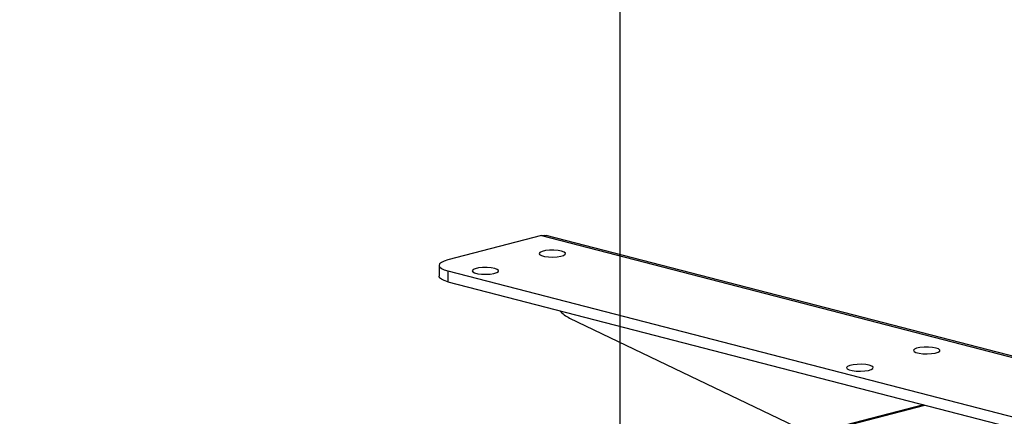
# Model space of a CAD drawing. Extents: x 0 to 7425, y 0 to 5250.
# Drawn here: x 1441 to 1702, y 2705 to 2810 of the extents above; entities that cross this region are included whole.
import ezdxf

# ---------------------------------------------------------------- set-up
doc = ezdxf.new("R2010")
doc.units = 0
doc.header["$LTSCALE"] = 25
doc.layers.get('0').update_dxf_attribs({"linetype": 'CONTINUOUS'})
doc.layers.add('DOLD_REFERENS_RAM___LINJER', color=1, linetype='CONTINUOUS')

msp = doc.modelspace()

# ---------------------------------------------------------------- linework, layer by layer
at = {"color": 7, "linetype": 'CONTINUOUS'}
for p, q in [((1579.319, 2752.646), (1554.57, 2746.241)), ((1579.319, 2752.646), (1723.922, 2715.22)), ((1725.175, 2715.231), (1580.572, 2752.657)), ((1552.227, 2744.777), (1552.227, 2741.879)), ((1554.57, 2743.313), (2052.373, 2614.472)), ((1554.57, 2743.313), (1554.57, 2740.415)), ((1554.57, 2740.415), (2052.373, 2611.574)), ((1586.674, 2730.842), (1650.543, 2700.186)), ((1680.273, 2707.881), (1420.832, 2640.732)), ((1421.233, 2640.635), (1680.661, 2707.78))]:
    msp.add_line(p, q, dxfattribs=at)
at = {"color": 7, "linetype": 'CONTINUOUS', "flags": 128}
for points in [[(1579.319, 2752.646), (1580.009, 2752.732), (1580.572, 2752.657)], [(1584.622, 2748.528), (1583.685, 2748.702), (1582.58, 2748.787), (1581.429, 2748.775), (1580.356, 2748.666), (1579.477, 2748.473), (1578.887, 2748.217), (1578.65, 2747.925), (1578.793, 2747.629), (1579.299, 2747.362), (1580.114, 2747.151), (1581.149, 2747.02), (1582.292, 2746.983), (1583.42, 2747.044), (1584.409, 2747.197), (1585.154, 2747.424), (1585.573, 2747.702), (1585.621, 2748), (1585.292, 2748.286), (1584.622, 2748.528)], [(1554.57, 2746.241), (1553.575, 2745.927), (1552.836, 2745.569), (1552.381, 2745.181), (1552.227, 2744.777), (1552.381, 2744.373), (1552.836, 2743.984), (1553.575, 2743.626), (1554.57, 2743.313)], [(1566.945, 2743.953), (1566.007, 2744.126), (1564.903, 2744.212), (1563.752, 2744.199), (1562.678, 2744.091), (1561.799, 2743.898), (1561.209, 2743.642), (1560.973, 2743.35), (1561.115, 2743.054), (1561.621, 2742.786), (1562.436, 2742.575), (1563.471, 2742.444), (1564.614, 2742.408), (1565.742, 2742.469), (1566.732, 2742.621), (1567.476, 2742.849), (1567.895, 2743.127), (1567.943, 2743.425), (1567.614, 2743.71), (1566.945, 2743.953)], [(1554.57, 2740.415), (1553.575, 2740.729), (1552.836, 2741.087), (1552.381, 2741.475), (1552.227, 2741.879)], [(1683.617, 2722.907), (1682.68, 2723.08), (1681.575, 2723.165), (1680.424, 2723.153), (1679.351, 2723.044), (1678.472, 2722.852), (1677.882, 2722.595), (1677.645, 2722.304), (1677.788, 2722.008), (1678.294, 2721.74), (1679.109, 2721.529), (1680.144, 2721.398), (1681.287, 2721.361), (1682.415, 2721.422), (1683.404, 2721.575), (1684.149, 2721.802), (1684.568, 2722.08), (1684.616, 2722.378), (1684.287, 2722.664), (1683.617, 2722.907)], [(1665.94, 2718.331), (1665.002, 2718.505), (1663.898, 2718.59), (1662.746, 2718.577), (1661.673, 2718.469), (1660.794, 2718.276), (1660.204, 2718.02), (1659.968, 2717.728), (1660.11, 2717.432), (1660.616, 2717.164), (1661.431, 2716.954), (1662.466, 2716.823), (1663.609, 2716.786), (1664.737, 2716.847), (1665.727, 2717), (1666.471, 2717.227), (1666.89, 2717.505), (1666.938, 2717.803), (1666.609, 2718.089), (1665.94, 2718.331)]]:
    msp.add_lwpolyline(points, dxfattribs=at)
at = {"color": 7, "linetype": 'CONTINUOUS'}
msp.add_arc((1590.594, 2738.617), 8.707, 222.28993, 243.24636, dxfattribs=at)
at = {"layer": 'DOLD_REFERENS_RAM___LINJER'}
msp.add_line((1600, 3650), (1600, 1600), dxfattribs=at)

doc.saveas('drawing.dxf')
